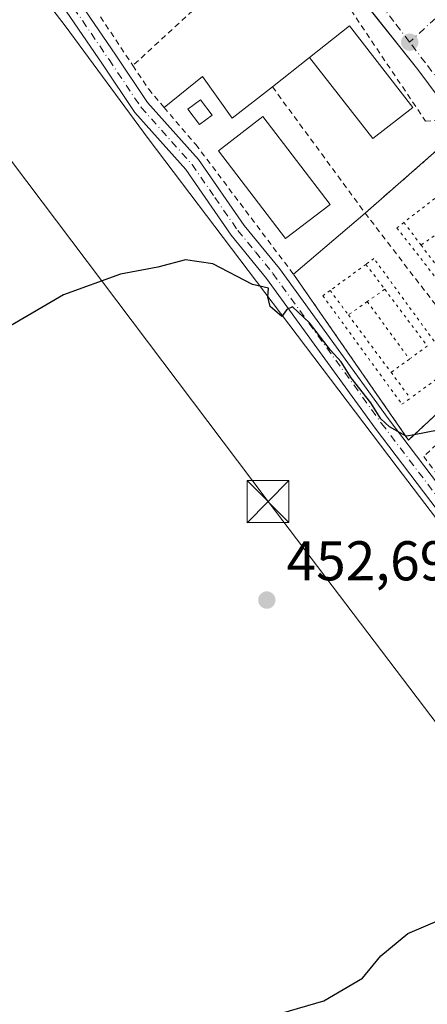
# Model space of a CAD drawing. Units: metres. Extents: x 603933 to 607384, y 4736155 to 4738520.
# Drawn here: x 606862 to 606935, y 4737489 to 4737665 of the extents above; entities that cross this region are included whole.
import ezdxf

# ---------------------------------------------------------------- set-up
doc = ezdxf.new("R2010")
doc.units = ezdxf.units.M
doc.header["$MEASUREMENT"] = 0
for name, pattern in [('DGN Style 2', [1.6480167562047852, 0.988810053722871, -0.6592067024819142]), ('DGN Style 3', [2.307223458686699, 1.648016756204785, -0.6592067024819142]), ('DGN Style 4', [2.6384748266838614, 1.318413404963828, -0.6592067024819142, 0.001648016756204785, -0.6592067024819142]), ('DGN Style 5', [1.1536117293433497, 0.4944050268614355, -0.6592067024819142])]:
    doc.linetypes.add(name, pattern=pattern)
for name, color, linetype, lineweight in [('Camino Cxs', 7, 'Continuous', 0), ('Camino eje', 30, 'DGN Style 4', 13), ('Cima', 7, 'Continuous', 0), ('Cultivos herbáceos CxS', 92, 'Continuous', 0), ('Curva de nivel maestra', 30, 'Continuous', 30), ('Curva de nivel maestra oculto', 30, 'DGN Style 3', 30), ('Edificación Cxs', 1, 'Continuous', 13), ('Elemento construido', 1, 'Continuous', 0), ('Núcleo urbano CxS', 7, 'Continuous', 0), ('Obra de contención lineal', 1, 'DGN Style 3', 13), ('Piscina CxS', 4, 'Continuous', 0), ('Pista deportiva Cxs', 7, 'Continuous', 0), ('Pista deportiva esquema', 7, 'DGN Style 5', 0), ('Punto de cota en terreno', 7, 'Continuous', 0), ('Rótulo de punto de cota en terreno', 7, 'Continuous', 0), ('Tendido', 6, 'Continuous', 0), ('Torre de tendido puntual', 7, 'Continuous', 0), ('Valla', 7, 'DGN Style 2', 0), ('Vía urbana Cxs', 4, 'Continuous', 0), ('Vía urbana eje', 4, 'DGN Style 4', 0)]:
    doc.layers.add(name, color=color, linetype=linetype, lineweight=lineweight)
doc.styles.add('Style-Arial', font='txt')

# ---------------------------------------------------------------- blocks, each defined once
blk = doc.blocks.new('5PATER')
at = {"layer": 'Punto de cota en terreno', "linetype": 'Continuous', "lineweight": 0}
h = blk.add_hatch(color=51, dxfattribs=at)
edge = h.paths.add_edge_path()
edge.add_ellipse((0, 0), major_axis=(-0.1095731443231308, -0.1110710700762829), ratio=0.9994222409660322, start_angle=0, end_angle=360)
blk = doc.blocks.new('*U28')
at = {"layer": 'Vía urbana Cxs', "color": 4, "linetype": 'Continuous', "lineweight": 0}
blk.add_polyline3d([(607064.2100999998, 4737494.5601, 444.7504000000045), (607053.2801000001, 4737507.720100001, 444.9375), (607042.1901000004, 4737521.4001, 445.8950999999943), (607030.6700999998, 4737535.440099999, 446.0859999999957), (607020.0250000004, 4737547.8419, 446.773199999996), (607017.4600999998, 4737550.8301, 446.9541999999929), (607005.1201, 4737565.090100001, 447.8215999999957), (606991.5301000001, 4737582.040100001, 448.2715000000026), (606975.6401000004, 4737601.4901, 448.1771000000008), (606966.0000999998, 4737613.420100001, 447.968399999998), (606964.5301000001, 4737613.5701, 448.0771999999997), (606962.0301000001, 4737614.850099999, 448.192200000005), (606961.1401000004, 4737616.110099999, 448.2654999999941), (606960.9801000003, 4737618.360099999, 448.079700000002), (606960.8701, 4737619.940099999, 447.9660000000004), (606955.3000999996, 4737627.110099999, 447.8815000000032), (606942.8000999996, 4737643.5001, 446.8237999999984), (606933.3901000004, 4737656.090100001, 446.3362000000052), (606924.2170000002, 4737667.636800001, 446.8423000000039)], dxfattribs=at)
blk = doc.blocks.new('5TTEND')
at = {"layer": 'Cima', "color": 7, "linetype": 'Continuous', "lineweight": 0}
for p, q in [((-0.375, 0.3754), (0.375, -0.3746)), ((0.3720000000000001, 0.3784000000000001), (-0.3720000000000001, -0.3776))]:
    blk.add_line(p, q, dxfattribs=at)
at = {"layer": 'Cima', "color": 7, "linetype": 'Continuous', "lineweight": 0, "flags": 128}
blk.add_lwpolyline([(-0.375, -0.3746), (0.375, -0.3746), (0.375, 0.3754), (-0.375, 0.3754), (-0.3720000000000001, -0.3776)], dxfattribs=at)

msp = doc.modelspace()

# ---------------------------------------------------------------- linework, layer by layer
at = {"layer": 'Camino Cxs', "color": 7, "linetype": 'Continuous', "lineweight": 0}
for points in [[(606869.8701, 4737672.460100001, 447.2351000000053), (606879.2901, 4737658.6501, 448.7780000000057), (606884.9901000002, 4737650.190099999, 450.9330000000046), (606894.1001000004, 4737639.970100001, 448.2838999999949), (606902.3000999996, 4737628.1501, 448.9370000000054), (606908.6001000004, 4737620.440099999, 449.5219999999972), (606928.0800999999, 4737593.590100001, 450.6652000000031), (606972.8400999998, 4737534.720100001, 449.7214999999997), (606978.8592999997, 4737527.069499999, 449.0069999999978), (606981.9101, 4737523.770099999, 448.7942999999942), (606988.7200999996, 4737514.050100001, 447.9106000000029), (606996.8300999999, 4737504.5601, 446.920299999998), (607006.8101000005, 4737490.920100001, 446.1374999999971), (607009.9801000003, 4737487.5601, 446.3457000000053), (607028.9801000003, 4737472.130100001, 447.4906999999948), (607036.6300999997, 4737465.4801, 446.9695000000065), (607049.1601, 4737453.200099999, 445.3755999999995), (607059.7100999998, 4737444.5801, 445.1521999999969)], [(606869.8701, 4737672.460100001, 447.2351000000053), (606879.2901, 4737658.6501, 448.7780000000057), (606884.9901000002, 4737650.190099999, 450.9330000000046), (606894.1001000004, 4737639.970100001, 448.2838999999949), (606902.3000999996, 4737628.1501, 448.9370000000054), (606908.6001000004, 4737620.440099999, 449.5219999999972), (606928.0800999999, 4737593.590100001, 450.6652000000031), (606972.8400999998, 4737534.720100001, 449.7214999999997), (606978.8592999997, 4737527.069499999, 449.0069999999978), (606981.9101, 4737523.770099999, 448.7942999999942), (606988.7200999996, 4737514.050100001, 447.9106000000029), (606996.8300999999, 4737504.5601, 446.920299999998), (607006.8101000005, 4737490.920100001, 446.1374999999971), (607009.9801000003, 4737487.5601, 446.3457000000053), (607028.9801000003, 4737472.130100001, 447.4906999999948), (607030.7675000001, 4737470.576300001, 447.2059000000008)], [(607057.6901000004, 4737442.5001, 444.7948000000034), (607047.2301000003, 4737451.040100001, 444.898000000001), (607034.6601, 4737463.350099999, 446.0966000000044), (607027.1201, 4737469.9101, 446.0121999999974), (607008.0100999996, 4737485.440099999, 446.0611000000063), (607004.5800999999, 4737489.0701, 446.070000000007), (606994.5601000005, 4737502.770099999, 446.9027999999962), (606986.4301000005, 4737512.280099999, 447.9257999999973), (606979.6101000002, 4737522.020099999, 448.7293999999966), (606970.5701000001, 4737532.920100001, 449.4266000000061), (606925.7500999998, 4737591.870100001, 450.9612000000052), (606906.3101000005, 4737618.670100001, 449.9787000000069), (606899.9801000003, 4737626.4101, 449.2820000000065), (606891.8201000001, 4737638.1801, 448.4165000000066), (606882.7001, 4737648.4101, 448.6784999999945), (606876.8901000004, 4737657.030099999, 447.7358999999997), (606867.5301000001, 4737670.7501, 447.0371000000014)], [(607057.6901000004, 4737442.5001, 444.7948000000034), (607047.2301000003, 4737451.040100001, 444.898000000001), (607034.6601, 4737463.350099999, 446.0966000000044), (607027.1201, 4737469.9101, 446.0121999999974), (607008.0100999996, 4737485.440099999, 446.0611000000063), (607004.5800999999, 4737489.0701, 446.070000000007), (606994.5601000005, 4737502.770099999, 446.9027999999962), (606986.4301000005, 4737512.280099999, 447.9257999999973), (606979.6101000002, 4737522.020099999, 448.7293999999966), (606970.5701000001, 4737532.920100001, 449.4266000000061), (606925.7500999998, 4737591.870100001, 450.9612000000052), (606906.3101000005, 4737618.670100001, 449.9787000000069), (606899.9801000003, 4737626.4101, 449.2820000000065), (606891.8201000001, 4737638.1801, 448.4165000000066), (606882.7001, 4737648.4101, 448.6784999999945), (606876.8901000004, 4737657.030099999, 447.7358999999997), (606867.5301000001, 4737670.7501, 447.0371000000014)]]:
    msp.add_polyline3d(points, dxfattribs=at)
at = {"layer": 'Camino eje', "color": 30, "linetype": 'DGN Style 4', "lineweight": 13}
msp.add_polyline3d([(606868.7001, 4737671.6051, 447.1356999999989), (606878.0900999998, 4737657.840100001, 448.1487999999954), (606883.8450999996, 4737649.300100001, 449.7283000000025), (606892.9600999998, 4737639.075099999, 448.3874000000069), (606897.0601000005, 4737633.165100001, 448.7617000000028), (606901.1401000004, 4737627.280099999, 449.1230000000069), (606904.3051000005, 4737623.4101, 449.3236000000034), (606907.4550999999, 4737619.5551, 449.6877999999998), (606926.9151, 4737592.7301, 450.8224000000046), (606971.7050999999, 4737533.8201, 449.5418000000063), (606976.2251000004, 4737528.370100001, 449.2810000000027), (606980.7600999996, 4737522.895099999, 448.770399999994), (606987.5751, 4737513.165100001, 447.9352000000072), (606995.6951000001, 4737503.665100001, 446.9067000000068), (607005.6951000001, 4737489.995100001, 446.0929999999935), (607008.9951, 4737486.5001, 446.2002999999968), (607018.5500999996, 4737478.735099999, 446.088699999993), (607028.0500999996, 4737471.020099999, 446.6950999999972), (607031.8201000001, 4737467.7401, 445.7599000000046), (607035.6451000003, 4737464.415100001, 446.5862999999954), (607041.9101, 4737458.2751, 447.4496000000072), (607048.1951000001, 4737452.120100001, 445.0917000000045), (607053.4250999996, 4737447.850099999, 444.9835000000021), (607058.7001, 4737443.540100001, 444.9772999999987)], dxfattribs=at)
at = {"layer": 'Cultivos herbáceos CxS', "color": 92, "linetype": 'Continuous', "lineweight": 0}
for points in [[(606774.3503000002, 4737791.419299999, 449.7170000000042), (606781.9971000003, 4737781.740499999, 449.2069999999949), (606833.4637000002, 4737712.1369, 446.5939999999973), (606864.2203000003, 4737671.754699999, 446.8622000000032), (606870.2169000005, 4737663.882099999, 447.0363999999972), (606885.1222999999, 4737643.7097, 448.0984000000026), (606929.6948999995, 4737584.878699999, 450.8557000000001), (606950.3145000003, 4737557.877699999, 449.9223999999958), (606959.6615000004, 4737544.926300001, 449.6410999999935), (606974.9929000001, 4737523.7457, 449.068299999999)], [(606864.2203000003, 4737671.754699999, 446.8622000000032), (606870.2169000005, 4737663.882099999, 447.0363999999972), (606885.1222999999, 4737643.7097, 448.0984000000026), (606929.6948999995, 4737584.878699999, 450.8557000000001), (606950.3145000003, 4737557.877699999, 449.9223999999958), (606959.6615000004, 4737544.926300001, 449.6410999999935), (606974.9929000001, 4737523.7457, 449.068299999999), (606988.5299000005, 4737506.6985, 447.6426999999967), (606994.7367000004, 4737498.470699999, 446.9266000000061), (607001.8255000003, 4737489.0735, 446.1266000000033), (607006.5691000001, 4737484.928500001, 445.8824000000022), (607018.5290999999, 4737474.671900001, 445.5127999999968), (607029.4285000004, 4737465.325099999, 445.0350999999937), (607059.2560999999, 4737439.7371, 444.6217000000034)]]:
    msp.add_polyline3d(points, dxfattribs=at)
at = {"layer": 'Curva de nivel maestra', "color": 30, "linetype": 'Continuous', "lineweight": 30, "elevation": 450, "flags": 128}
for points in [[(606931.2107999995, 4737590.5031), (606928.3399999999, 4737592.100099999), (606926.7800000003, 4737593.530099999), (606925.0099999999, 4737596.4301), (606921.4800000006, 4737600.9001), (606919.6699999999, 4737603.7601), (606917.7400000002, 4737605.8301), (606913.9900000002, 4737610.7501), (606910.9800000006, 4737613.610099999), (606909.9600000001, 4737613.140100001), (606909.04, 4737611.880100001), (606906.9400000004, 4737613.640100001), (606906.5199999996, 4737615.4001), (606906.6500000004, 4737616.920100001), (606903.8200000003, 4737617.600099999), (606896.7100000001, 4737621.3201), (606891.7599999999, 4737622.030099999), (606886.8099999996, 4737620.700099999), (606880.1299999999, 4737619.460100001), (606869.9100000003, 4737615.7601), (606860.4600000001, 4737610.1801)], [(606937.0800000001, 4737591.5001), (606932.7495999997, 4737590.682499999)], [(606902.8200000003, 4737485.350099999), (606916.54, 4737489.350099999), (606923.5, 4737493.4101), (606926.7699999996, 4737497.4101), (606931.6399999997, 4737501.380100001), (606940.4800000006, 4737505.1801)]]:
    msp.add_lwpolyline(points, dxfattribs=at)
at = {"layer": 'Curva de nivel maestra oculto', "color": 30, "linetype": 'DGN Style 3', "lineweight": 30, "elevation": 450, "flags": 128}
msp.add_lwpolyline([(606932.7495999997, 4737590.682499999), (606931.3600000005, 4737590.420100001), (606931.2107999995, 4737590.5031)], dxfattribs=at)
at = {"layer": 'Edificación Cxs', "color": 1, "linetype": 'Continuous', "lineweight": 13, "extrusion": (0.1824359427765848, 0.09448769071048499, 0.9786670542566651), "elevation": 558814.1085609253, "flags": 128}
msp.add_lwpolyline([(3927781.823422972, -2659700.505537455), (3927783.600851221, -2659709.685267561), (3927765.363335349, -2659713.094325338)], dxfattribs=at)
at = {"layer": 'Edificación Cxs', "color": 1, "linetype": 'Continuous', "lineweight": 13, "extrusion": (0.1297933418829759, -0.0180582916802036, 0.9913766118405465), "elevation": -6334.095366593974, "flags": 128}
msp.add_lwpolyline([(4776087.537327271, 51336.30773892242), (4776081.062128544, 51342.7010330864), (4776093.851193117, 51356.04468810547)], dxfattribs=at)
at = {"layer": 'Edificación Cxs', "color": 1, "linetype": 'Continuous', "lineweight": 13}
msp.add_3dface([(606932.5201000003, 4737649.2501, 450.4046999999992), (606925.3501000004, 4737643.710100001, 450.4046999999992), (606914.0100999996, 4737658.200099999, 450.4046999999992), (606921.1700999998, 4737663.9101, 450.4046999999992)], dxfattribs=at)
at = {"layer": 'Elemento construido', "color": 1, "linetype": 'Continuous', "lineweight": 0}
for points in [[(606921.1001000004, 4737671.5601, 446.5424999999959), (606933.3901000004, 4737656.090100001, 446.3362000000052), (606942.8000999996, 4737643.5001, 446.8237999999984), (606955.3000999996, 4737627.110099999, 447.8815000000032), (606960.8701, 4737619.940099999, 447.9660000000004), (606960.9801000003, 4737618.360099999, 448.079700000002), (606961.1401000004, 4737616.110099999, 448.2654999999941), (606962.0301000001, 4737614.850099999, 448.192200000005), (606964.5301000001, 4737613.5701, 448.0771999999997), (606966.0000999998, 4737613.420100001, 447.968399999998), (606975.6401000004, 4737601.4901, 448.1771000000008), (606991.5301000001, 4737582.040100001, 448.2715000000026), (607005.1201, 4737565.090100001, 447.8215999999957), (607017.4600999998, 4737550.8301, 446.9541999999929), (607030.6700999998, 4737535.440099999, 446.0859999999957), (607042.1901000004, 4737521.4001, 445.8950999999943), (607053.2801000001, 4737507.720100001, 444.9375), (607064.2100999998, 4737494.5601, 444.7504000000045)], [(606914.0100999996, 4737658.200099999, 450.4046999999992), (606907.3601000002, 4737652.970100001, 449.633799999996), (606900.1700999998, 4737647.350099999, 448.0546000000032), (606894.8501000004, 4737654.8101, 449.776199999993), (606887.9401000004, 4737649.300100001, 451.6533000000054)]]:
    msp.add_polyline3d(points, dxfattribs=at)
at = {"layer": 'Núcleo urbano CxS', "color": 7, "linetype": 'Continuous', "lineweight": 0}
for points in [[(606774.3503000002, 4737791.419299999, 449.7170000000042), (606781.9971000003, 4737781.740499999, 449.2069999999949), (606833.4637000002, 4737712.1369, 446.5939999999973), (606864.2203000003, 4737671.754699999, 446.8622000000032), (606870.2169000005, 4737663.882099999, 447.0363999999972), (606885.1222999999, 4737643.7097, 448.0984000000026), (606929.6948999995, 4737584.878699999, 450.8557000000001), (606950.3145000003, 4737557.877699999, 449.9223999999958), (606959.6615000004, 4737544.926300001, 449.6410999999935), (606974.9929000001, 4737523.7457, 449.068299999999)], [(606972.9858999997, 4737699.239499999, 443.7260999999999), (607005.1189000001, 4737656.768100001, 443.2400000000052), (607051.9565000003, 4737594.861099999, 443.0988999999972), (607012.7704999996, 4737560.417500001, 446.9857000000048), (606984.4751000004, 4737533.809900001, 448.7918999999966), (606974.9929000001, 4737523.7457, 449.068299999999), (606959.6615000004, 4737544.926300001, 449.6410999999935), (606950.3145000003, 4737557.877699999, 449.9223999999958), (606929.6948999995, 4737584.878699999, 450.8557000000001), (606885.1222999999, 4737643.7097, 448.0984000000026), (606870.2169000005, 4737663.882099999, 447.0363999999972), (606864.2203000003, 4737671.754699999, 446.8622000000032)]]:
    msp.add_polyline3d(points, dxfattribs=at)
at = {"layer": 'Obra de contención lineal', "color": 1, "linetype": 'DGN Style 3', "lineweight": 13, "extrusion": (0.009401896510631166, 0.02160450816281402, 0.9997223862498261), "elevation": 108509.4350698733, "flags": 128}
msp.add_lwpolyline([(1333928.398596262, -4585002.631410381), (1333958.561555216, -4585019.620896754), (1333966.110857722, -4585003.658503987)], dxfattribs=at)
at = {"layer": 'Piscina CxS', "color": 4, "linetype": 'Continuous', "lineweight": 0}
for points in [[(606896.5401, 4737647.9001, 447.9903999999952), (606894.2701000003, 4737646.210100001, 448.1263000000035), (606892.2100999998, 4737648.9901, 448.2118999999948), (606894.4801000003, 4737650.670100001, 448), (606896.5401, 4737647.9001, 447.9903999999952)], [(606917.6901000004, 4737631.9101, 447.4127000000008), (606909.7100999998, 4737625.8101, 447.6686999999947), (606897.6700999998, 4737641.540100001, 447.9277000000002), (606905.6501000002, 4737647.6501, 448.0770000000048), (606917.6901000004, 4737631.9101, 447.4127000000008)]]:
    msp.add_polyline3d(points, dxfattribs=at)
for points in [[(606896.5401, 4737647.9001, 447.9903999999952), (606894.2701000003, 4737646.210100001, 448.1263000000035), (606892.2100999998, 4737648.9901, 448.2118999999948), (606894.4801000003, 4737650.670100001, 448)], [(606917.6901000004, 4737631.9101, 447.4127000000008), (606909.7100999998, 4737625.8101, 447.6686999999947), (606897.6700999998, 4737641.540100001, 447.9277000000002), (606905.6501000002, 4737647.6501, 448.0770000000048)]]:
    msp.add_3dface(points, dxfattribs=at)
at = {"layer": 'Pista deportiva Cxs', "color": 7, "linetype": 'Continuous', "lineweight": 0, "elevation": 450.8895999999949, "flags": 128}
msp.add_lwpolyline([(606945.4001000002, 4737602.4901), (606931.7401000002, 4737589.7401), (606911.1201, 4737619.470100001), (606923.9700999996, 4737630.370100001), (606937.2600999996, 4737641.9901), (606958.1401000004, 4737614.380100001)], close=True, dxfattribs=at)
at = {"layer": 'Pista deportiva Cxs', "color": 7, "linetype": 'Continuous', "lineweight": 0, "extrusion": (0.009401896510631166, 0.02160450816281402, 0.9997223862498261), "elevation": 108509.4350698733, "flags": 128}
msp.add_lwpolyline([(1333966.110857722, -4585003.658503987), (1333958.561555216, -4585019.620896754), (1333928.398596262, -4585002.631410381)], dxfattribs=at)
at = {"layer": 'Pista deportiva Cxs', "color": 7, "linetype": 'Continuous', "lineweight": 0, "extrusion": (0.02814439099675545, 0.02387345228589427, 0.9993187437106217), "elevation": 130633.9415227299, "flags": 128}
msp.add_lwpolyline([(3220304.059904972, -3525046.962601779), (3220304.059904972, -3525063.824385708)], dxfattribs=at)
at = {"layer": 'Pista deportiva Cxs', "color": 7, "linetype": 'Continuous', "lineweight": 0, "extrusion": (0.000993699220267154, 0.03826339972923708, 0.9992671938991194), "elevation": 182329.9567608217, "flags": 128}
msp.add_lwpolyline([(-483746.9193238664, -4748263.364711956), (-483733.594933431, -4748250.254772111), (-483712.2100565019, -4748279.460833796)], dxfattribs=at)
at = {"layer": 'Pista deportiva esquema', "color": 7, "linetype": 'DGN Style 5', "lineweight": 0, "extrusion": (0.002875192928839891, 0.00224372532365655, 0.9999933494590322), "elevation": 12824.42778917793, "flags": 128}
msp.add_lwpolyline([(606933.5392145519, 4737616.860921782), (606927.1191556947, 4737611.850909169)], dxfattribs=at)
at = {"layer": 'Pista deportiva esquema', "color": 7, "linetype": 'DGN Style 5', "lineweight": 0, "extrusion": (-0.004013266196036889, 0.005324791093705601, 0.9999777699000355), "elevation": 23240.54757129565, "flags": 128}
msp.add_lwpolyline([(606927.8360215653, 4737572.112654384), (606930.896132974, 4737568.052596827)], dxfattribs=at)
at = {"layer": 'Pista deportiva esquema', "color": 7, "linetype": 'DGN Style 5', "lineweight": 0, "extrusion": (0.02004636402826807, 0.01399006068883617, 0.999701166094733), "elevation": 78895.82512116543, "flags": 128}
msp.add_lwpolyline([(3537722.34543369, -3208080.150147786), (3537722.34543369, -3208076.112581479)], dxfattribs=at)
at = {"layer": 'Pista deportiva esquema', "color": 7, "linetype": 'DGN Style 5', "lineweight": 0, "extrusion": (-0.001729206137570379, 0.00227298165280698, 0.9999959216919536), "elevation": 10168.50178821164, "flags": 128}
msp.add_lwpolyline([(606933.8499336211, 4737613.765609691), (606941.7999865807, 4737603.315582695)], dxfattribs=at)
at = {"layer": 'Pista deportiva esquema', "color": 7, "linetype": 'DGN Style 5', "lineweight": 0, "extrusion": (0.007221859298594809, 0.005253283944694509, 0.9999601230829497), "elevation": 29721.01344852713, "flags": 128}
msp.add_lwpolyline([(606905.0435805651, 4737530.438423534), (606898.6232359535, 4737525.768359094)], dxfattribs=at)
at = {"layer": 'Pista deportiva esquema', "color": 7, "linetype": 'DGN Style 5', "lineweight": 0, "extrusion": (0.004115219832773415, -0.005474712097401508, 0.9999765459715435), "elevation": -22989.65507166224, "flags": 128}
msp.add_lwpolyline([(606917.129559822, 4737566.337177765), (606920.4896889859, 4737561.867110776)], dxfattribs=at)
at = {"layer": 'Pista deportiva esquema', "color": 7, "linetype": 'DGN Style 5', "lineweight": 0, "elevation": 449.9122999999963, "flags": 128}
msp.add_lwpolyline([(606917.7001, 4737616.530099999), (606920.9700999996, 4737612.140100001)], dxfattribs=at)
at = {"layer": 'Pista deportiva esquema', "color": 7, "linetype": 'DGN Style 5', "lineweight": 0, "extrusion": (0.001883846130076287, 0.001328353040858465, 0.9999973432974495), "elevation": 7886.387479480572, "flags": 128}
msp.add_lwpolyline([(606925.5557813102, 4737610.434003502), (606922.4357702686, 4737608.23400156)], dxfattribs=at)
at = {"layer": 'Pista deportiva esquema', "color": 7, "linetype": 'DGN Style 5', "lineweight": 0, "extrusion": (-0.004883359749124248, 0.006496212510384096, 0.9999669754649804), "elevation": 28262.50808998464, "flags": 128}
msp.add_lwpolyline([(606922.4395869033, 4737533.095684834), (606930.0699998951, 4737522.945470658)], dxfattribs=at)
at = {"layer": 'Pista deportiva esquema', "color": 7, "linetype": 'DGN Style 5', "lineweight": 0, "extrusion": (0.01977751563240165, 0.01394344021296567, 0.9997071723011882), "elevation": 78511.78115470632, "flags": 128}
msp.add_lwpolyline([(3522345.118115778, -3224944.896604287), (3522345.118115778, -3224940.747594747)], dxfattribs=at)
at = {"layer": 'Pista deportiva esquema', "color": 7, "linetype": 'DGN Style 5', "lineweight": 0, "extrusion": (-0.002885342440541902, 0.003942918155408071, 0.9999880640264766), "elevation": 17378.64826071817, "flags": 128}
msp.add_lwpolyline([(606923.131543274, 4737582.834316515), (606930.6616916874, 4737572.544236528)], dxfattribs=at)
at = {"layer": 'Pista deportiva esquema', "color": 7, "linetype": 'DGN Style 5', "lineweight": 0, "extrusion": (-0.001268337157930797, 0.001704950603509307, 0.999997742229598), "elevation": 7757.525543352601, "flags": 128}
msp.add_lwpolyline([(606921.0525691475, 4737605.799677398), (606928.6925975019, 4737595.529662471)], dxfattribs=at)
at = {"layer": 'Pista deportiva esquema', "color": 7, "linetype": 'DGN Style 5', "lineweight": 0, "extrusion": (-0.006523519256267327, -0.004740694118189367, 0.9999674842292577), "elevation": -25969.0048556675, "flags": 128}
msp.add_lwpolyline([(606925.1302203664, 4737536.705418585), (606921.9100794772, 4737534.36539229)], dxfattribs=at)
at = {"layer": 'Pista deportiva esquema', "color": 7, "linetype": 'DGN Style 5', "lineweight": 0, "extrusion": (0.01307799667423871, 0.009449650032367576, 0.9998698265860685), "elevation": 53155.97093936251, "flags": 128}
msp.add_lwpolyline([(606874.0965354504, 4737313.45079977), (606870.8159619517, 4737311.080693947)], dxfattribs=at)
at = {"layer": 'Pista deportiva esquema', "color": 7, "linetype": 'DGN Style 5', "lineweight": 0, "extrusion": (-0.004282450468783723, 0.005759585558644976, 0.9999742435643907), "elevation": 25137.40951395863, "flags": 128}
msp.add_lwpolyline([(606924.9714176215, 4737535.668413606), (606928.4215637096, 4737531.028336642)], dxfattribs=at)
at = {"layer": 'Pista deportiva esquema', "color": 7, "linetype": 'DGN Style 5', "lineweight": 0, "extrusion": (-0.007116931907610157, -0.005192845862155749, 0.9999611910629705), "elevation": -28471.14278044688, "flags": 128}
msp.add_lwpolyline([(606926.4015857561, 4737518.009396505), (606919.8912453221, 4737513.25933246)], dxfattribs=at)
at = {"layer": 'Pista deportiva esquema', "color": 7, "linetype": 'DGN Style 5', "lineweight": 0}
for points in [[(606930.9200999998, 4737628.700099999, 449.4498000000021), (606929.6700999998, 4737627.7301, 449.5648999999976), (606944.1700999998, 4737609.100099999, 449.6971999999951), (606945.1801000005, 4737609.890100001, 449.6144000000059)], [(606938.5701000001, 4737601.9801, 450.0519999999961), (606939.7100999998, 4737602.8101, 450.1484000000055), (606925.5500999996, 4737622.2401, 449.8747000000003), (606924.1201, 4737621.200099999, 449.8414000000049)], [(606917.7001, 4737616.530099999, 449.9122999999963), (606916.3901000004, 4737615.5801, 450.0322000000015), (606930.5701000001, 4737596.140100001, 450.2295000000013), (606932.0601000005, 4737597.2301, 449.9809999999998)]]:
    msp.add_polyline3d(points, dxfattribs=at)
at = {"layer": 'Tendido', "color": 6, "linetype": 'Continuous', "lineweight": 0}
msp.add_polyline3d([(607273.3989000004, 4737000.0898, 445.3439000000071), (607201.3704000004, 4737137.796, 441.4351000000024), (607115.3300000001, 4737303.180000001, 444.3053000000073), (606996.8200000003, 4737459.92, 446.2057999999961), (606906.5756000001, 4737578.723400001, 453.7611999999936), (606814.5440999996, 4737700.658100001, 448.0966000000044), (606724.2949999999, 4737819.609999999, 456.1520000000019)], dxfattribs=at)
at = {"layer": 'Valla', "color": 7, "linetype": 'DGN Style 2', "lineweight": 0, "extrusion": (0.05460760097590422, 0.05013092151809934, 0.997248665390635), "elevation": 271092.5091748065, "flags": 128}
msp.add_lwpolyline([(3079613.808763619, -3640942.237028163), (3079613.808763619, -3640904.544595304)], dxfattribs=at)
at = {"layer": 'Valla', "color": 7, "linetype": 'DGN Style 2', "lineweight": 0, "extrusion": (-0.1049832354481342, 0.1578368643064903, 0.9818686493318424), "elevation": 684506.5119334152, "flags": 128}
msp.add_lwpolyline([(-3129114.835486142, -3543143.382247793), (-3129114.835486142, -3543132.716110743)], dxfattribs=at)
at = {"layer": 'Valla', "color": 7, "linetype": 'DGN Style 2', "lineweight": 0, "extrusion": (-0.7416120356532525, -0.553185449473901, 0.3794699554175498), "elevation": -3070719.867974793, "flags": 128}
msp.add_lwpolyline([(-3434667.312248049, 1259933.473486239), (-3434639.265632779, 1259932.949926063), (-3434604.104840541, 1259934.28844159)], dxfattribs=at)
at = {"layer": 'Valla', "color": 7, "linetype": 'DGN Style 2', "lineweight": 0}
for points in [[(606910.0500999996, 4737682.210100001, 447.4633999999933), (606918.6901000004, 4737670.790100001, 447.4465000000055), (606934.7801000001, 4737646.840100001, 447.5408000000025), (606936.4901000002, 4737646.970100001, 447.0862999999954), (606958.2801000001, 4737619.5801, 448.4572999999946), (606958.7600999996, 4737614.960100001, 448.9725000000035), (606958.1401000004, 4737614.380100001, 449.1735999999946), (606945.4001000002, 4737602.4901, 450.3877999999968)], [(606882.3601000002, 4737656.790100001, 450.257500000007), (606885.1901000004, 4737652.540100001, 452.4792000000016), (606887.9401000004, 4737649.300100001, 451.6533000000054), (606893.6201, 4737642.6501, 448.2170000000042), (606911.1201, 4737619.470100001, 449.7716999999975), (606931.7401000002, 4737589.7401, 450.889599999995), (606945.4001000002, 4737602.4901, 450.3877999999968)], [(606958.8101000005, 4737601.0701, 452.9291999999987), (606967.0000999998, 4737609.120100001, 448.2090999999928), (606962.2500999998, 4737612.350099999, 448.4741000000067), (606934.4600999998, 4737586.8101, 451.4266000000061), (606940.6501000002, 4737578.4901, 451.1849999999977)]]:
    msp.add_polyline3d(points, dxfattribs=at)
at = {"layer": 'Vía urbana Cxs', "color": 4, "linetype": 'Continuous', "lineweight": 0}
msp.add_polyline3d([(607064.2100999998, 4737494.5601, 444.7504000000045), (607053.2801000001, 4737507.720100001, 444.9375), (607042.1901000004, 4737521.4001, 445.8950999999943), (607030.6700999998, 4737535.440099999, 446.0859999999957), (607020.0250000004, 4737547.8419, 446.773199999996), (607017.4600999998, 4737550.8301, 446.9541999999929), (607005.1201, 4737565.090100001, 447.8215999999957), (606991.5301000001, 4737582.040100001, 448.2715000000026), (606975.6401000004, 4737601.4901, 448.1771000000008), (606966.0000999998, 4737613.420100001, 447.968399999998), (606964.5301000001, 4737613.5701, 448.0771999999997), (606962.0301000001, 4737614.850099999, 448.192200000005), (606961.1401000004, 4737616.110099999, 448.2654999999941), (606960.9801000003, 4737618.360099999, 448.079700000002), (606960.8701, 4737619.940099999, 447.9660000000004), (606955.3000999996, 4737627.110099999, 447.8815000000032), (606942.8000999996, 4737643.5001, 446.8237999999984), (606933.3901000004, 4737656.090100001, 446.3362000000052), (606924.2170000002, 4737667.636800001, 446.8423000000039)], dxfattribs=at)
at = {"layer": 'Vía urbana eje', "color": 4, "linetype": 'DGN Style 4', "lineweight": 0}
for points in [[(606965.3300999999, 4737691.850099999, 444.3812999999937), (606962.0000999998, 4737688.7601, 446.0209999999934), (606958.6601, 4737685.6801, 445.9119000000064), (606941.9600999998, 4737670.2301, 446.1108999999997), (606938.6201, 4737667.1501, 447.6426999999967), (606931.9401000004, 4737660.970100001, 446.3407000000007)], [(606931.9401000004, 4737660.970100001, 446.3407000000007), (606929.1201, 4737664.6601, 446.5463000000018), (606926.3000999996, 4737668.340100001, 446.1288999999961)], [(607014.2100999998, 4737559.090100001, 448.5718999999954), (607011.1700999998, 4737562.770099999, 448.3460000000051), (607008.1201, 4737566.470100001, 447.6560999999929), (607002.0301000001, 4737573.840100001, 447.7250000000058), (606995.9401000004, 4737581.2301, 448.1416000000027), (606992.8901000004, 4737584.9101, 448.1505000000034), (606989.8501000004, 4737588.590100001, 448.2497000000003), (606983.7600999996, 4737595.9801, 448.5209999999934), (606974.6201, 4737607.040100001, 448.3076000000001), (606971.5800999999, 4737610.7301, 448.7504999999946), (606968.5301000001, 4737614.420100001, 448.1684999999998), (606965.5000999998, 4737618.100099999, 447.7955999999977), (606957.3000999996, 4737628.040100001, 447.6208999999944), (606954.5500999996, 4737631.340100001, 447.5910000000004), (606951.7301000003, 4737635.0601, 447.225099999996), (606948.9101, 4737638.7601, 447.0022000000026), (606946.0701000001, 4737642.460100001, 446.8130999999995), (606943.2500999998, 4737646.1601, 446.6520000000019), (606940.4200999998, 4737649.850099999, 446.4524999999995), (606937.6001000004, 4737653.5601, 446.1426000000066), (606934.7600999996, 4737657.2601, 446.178899999999), (606931.9401000004, 4737660.970100001, 446.3407000000007)]]:
    msp.add_polyline3d(points, dxfattribs=at)

# ---------------------------------------------------------------- block references
at = {"layer": 'Punto de cota en terreno', "color": 7, "linetype": 'Continuous', "lineweight": 0, "xscale": 10, "yscale": 10, "zscale": 10}
for p in [(606931.9500000002, 4737660.970000001, 445.5), (606906.3600000005, 4737561.100000001, 452.6900000000023)]:
    msp.add_blockref('5PATER', p, dxfattribs=at)
at = {"layer": 'Torre de tendido puntual', "color": 7, "linetype": 'Continuous', "lineweight": 0, "xscale": 10, "yscale": 10, "zscale": 10}
msp.add_blockref('5TTEND', (606906.5756000001, 4737578.723400001, 453.7611999999936), dxfattribs=at)
at = {"layer": 'Vía urbana Cxs', "color": 4, "linetype": 'Continuous', "lineweight": 0}
msp.add_blockref('*U28', (0, 0), dxfattribs=at)

# ---------------------------------------------------------------- texts
at = {"layer": 'Rótulo de punto de cota en terreno', "color": 7, "linetype": 'Continuous', "lineweight": 0, "style": 'Style-Arial'}
msp.add_text('452,69', height=7.000000000000002, dxfattribs=at).set_placement((606909.8877999998, 4737564.627800001))

doc.saveas('drawing.dxf')
